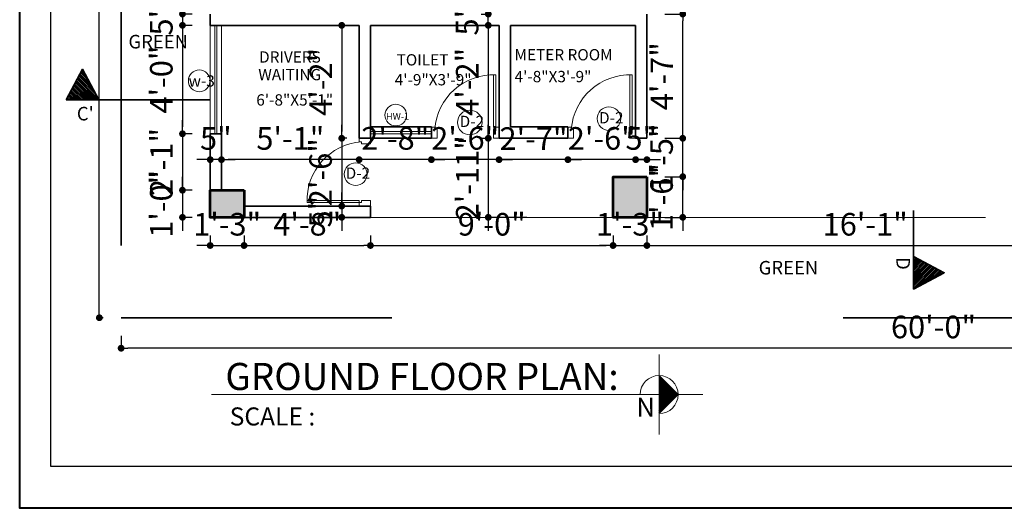
# Model space of a CAD drawing. Units: inches. Extents: x 27777 to 313625, y -38683 to -12793.
# Drawn here: x 38803 to 39239, y -14135 to -13918 of the extents above; entities that cross this region are included whole.
import ezdxf

# ---------------------------------------------------------------- set-up
doc = ezdxf.new("R2010")
doc.units = ezdxf.units.IN
doc.header["$LTSCALE"] = 20
doc.header["$MEASUREMENT"] = 0
doc.header["$PDMODE"] = 34
for name, pattern in [('ACAD_ISO02W100', [15, 12, -3]), ('HIDDEN2', [0.1875, 0.125, -0.0625]), ('HIDDENX2', [0.75, 0.5, -0.25])]:
    doc.linetypes.add(name, pattern=pattern)
for name, color, linetype, lineweight in [('A-Column', 12, 'Continuous', 50), ('COLMN', 12, 'Continuous', 50), ('COM', 44, 'Continuous', 25), ('dimension', 7, 'Continuous', 15), ('Door', 36, 'Continuous', 5), ('HACH', 8, 'Continuous', 13), ('HAS-1', 8, 'Continuous', 5), ('RAIL', 21, 'Continuous', 9), ('Text', 7, 'Continuous', 5), ('W', 31, 'Continuous', 5), ('WALLS', 7, 'Continuous', 40), ('WINDOW', 96, 'Continuous', 15)]:
    doc.layers.add(name, color=color, linetype=linetype, lineweight=lineweight)
doc.layers.add('P-BASIN-CABINATE', color=200, linetype='Continuous')
doc.styles.add('Arial', font='arial.ttf', dxfattribs={"height": 10})
doc.styles.add('Arial Narr000ow(Sumon)', font='times.ttf', dxfattribs={"width": 0.8, "height": 5})
doc.styles.add('ASHADE', font='GOTHIC.TTF', dxfattribs={"height": 0.2})
doc.styles.get("Standard").update_dxf_attribs({"font": 'times.ttf', "height": 7})
doc.styles.add('SWISS', font='ARIALN.TTF')
doc.dimstyles.new('Big Dim', dxfattribs={"dimtxt": 5, "dimasz": 3, "dimexe": 1, "dimexo": 8, "dimgap": 3, "dimtad": 1, "dimdec": 0, "dimzin": 11, "dimdsep": 46, "dimlunit": 4, "dimtxsty": 'Arial', "dimblk": 'DOT', "dimcen": 6, "dimdle": 0.1, "dimclrd": 256, "dimclre": 256, "dimclrt": 5, "dimadec": 0, "dimazin": 0, "dimtfac": 1, "dimtdec": 0, "dimtix": 1, "dimtmove": 2, "dimatfit": 2, "dimldrblk": 'DOT', "dimfxl": 1, "dimarcsym": 0})

# ---------------------------------------------------------------- blocks, each defined once
blk = doc.blocks.new('A$C0BAD07C2')
at = {"layer": 'Door'}
for p, q in [((23.08, 28.5), (23.08, 30)), ((24.08, 28.5), (23.08, 28.5)), ((24.08, 27.5), (24.08, 28.5)), ((28.08, 27.5), (24.08, 27.5)), ((28.08, 30), (28.08, 27.5)), ((23.08, 2.5), (0, 2.5)), ((24.08, 1.5), (0.02, 1.5)), ((23.08, 1.5), (23.08, 2.5)), ((24.08, 1.5), (23.08, 1.5)), ((23.08, 1.5), (23.08, 0)), ((24.08, 2.5), (24.08, 1.5)), ((28.08, 2.5), (24.08, 2.5)), ((28.08, 0), (28.08, 2.5))]:
    blk.add_line(p, q, dxfattribs=at)
blk.add_arc((26.08, 2.5), 26.08, 94.3987, 182.1977, dxfattribs=at)
blk = doc.blocks.new('_Dot')
at = {"color": 0, "linetype": 'ByBlock', "lineweight": -2}
blk.add_line((-0.5, 0), (-1, 0), dxfattribs=at)
at = {"color": 0, "linetype": 'ByBlock', "const_width": 0.5}
blk.add_lwpolyline([(-0.25, 0, 1), (0.25, 0, 1)], format="xyb", close=True, dxfattribs=at)
blk = doc.blocks.new('*D789')
at = {"layer": 'Defpoints', "color": 0, "ltscale": 40}
for p in [(38847.84, -14050.25), (39567.84, -14050.25), (38847.84, -14063.76)]:
    blk.add_point(p, dxfattribs=at)
at = {"layer": 'dimension', "lineweight": -2, "ltscale": 40}
for p, q in [((38847.84, -14058.25), (38847.84, -14064.76)), ((39567.84, -14058.25), (39567.84, -14064.76)), ((39564.84, -14063.76), (38850.84, -14063.76))]:
    blk.add_line(p, q, dxfattribs=at)
at = {"layer": 'dimension', "lineweight": -2, "ltscale": 40, "xscale": 3, "yscale": 3, "zscale": 3, "rotation": 180}
blk.add_blockref('_Dot', (38847.84, -14063.76), dxfattribs=at)
at = {"layer": 'dimension', "lineweight": -2, "ltscale": 40, "xscale": 3, "yscale": 3, "zscale": 3}
blk.add_blockref('_Dot', (39567.84, -14063.76), dxfattribs=at)
at = {"layer": 'dimension', "color": 5, "lineweight": 5, "ltscale": 40, "insert": (39207.84, -14055.65), "char_height": 10, "attachment_point": 5, "style": 'Arial'}
blk.add_mtext('60\'-0"', dxfattribs=at)
blk = doc.blocks.new('*D790')
at = {"layer": 'Defpoints', "color": 0, "ltscale": 40}
for p in [(38838.18, -13618.25), (38847.84, -13618.25), (38847.84, -14050.25)]:
    blk.add_point(p, dxfattribs=at)
at = {"layer": 'dimension', "lineweight": -2, "ltscale": 40}
for p, q in [((38839.84, -13618.25), (38837.18, -13618.25)), ((38838.18, -14047.25), (38838.18, -13621.25)), ((38839.84, -14050.25), (38837.18, -14050.25))]:
    blk.add_line(p, q, dxfattribs=at)
at = {"layer": 'dimension', "lineweight": -2, "ltscale": 40, "xscale": 3, "yscale": 3, "zscale": 3}
for p, rotation in [((38838.18, -13618.25), 90), ((38838.18, -14050.25), 270)]:
    blk.add_blockref('_Dot', p, dxfattribs=dict(at, rotation=rotation))
at = {"layer": 'dimension', "color": 5, "lineweight": 5, "ltscale": 40, "insert": (38830.07, -13834.25), "char_height": 10, "attachment_point": 5, "rotation": 90, "style": 'Arial'}
blk.add_mtext('36\'-0"', dxfattribs=at)
blk = doc.blocks.new('*D1110')
at = {"layer": 'Defpoints', "color": 0, "ltscale": 40}
for p in [(38887.32, -13915.8), (38875.03, -13920.8), (38887.32, -13920.8)]:
    blk.add_point(p, dxfattribs=at)
at = {"layer": 'dimension', "lineweight": -2, "ltscale": 40}
for p, q in [((38875.03, -13912.8), (38875.03, -13909.8)), ((38879.32, -13915.8), (38874.03, -13915.8)), ((38875.03, -13915.8), (38875.03, -13920.8)), ((38879.32, -13920.8), (38874.03, -13920.8)), ((38875.03, -13923.8), (38875.03, -13926.8))]:
    blk.add_line(p, q, dxfattribs=at)
at = {"layer": 'dimension', "lineweight": -2, "ltscale": 40, "xscale": 3, "yscale": 3, "zscale": 3}
for p, rotation in [((38875.03, -13915.8), 270), ((38875.03, -13920.8), 90)]:
    blk.add_blockref('_Dot', p, dxfattribs=dict(at, rotation=rotation))
at = {"layer": 'dimension', "color": 5, "lineweight": 5, "ltscale": 40, "insert": (38866.95, -13918.3), "char_height": 10, "attachment_point": 5, "rotation": 90, "style": 'Arial'}
blk.add_mtext('5"', dxfattribs=at)
blk = doc.blocks.new('*D1111')
at = {"layer": 'Defpoints', "color": 0, "ltscale": 40}
for p in [(38887.32, -13920.8), (38875.03, -13968.8), (38887.32, -13968.8)]:
    blk.add_point(p, dxfattribs=at)
at = {"layer": 'dimension', "lineweight": -2, "ltscale": 40}
for p, q in [((38879.32, -13920.8), (38874.03, -13920.8)), ((38875.03, -13923.8), (38875.03, -13965.8)), ((38879.32, -13968.8), (38874.03, -13968.8))]:
    blk.add_line(p, q, dxfattribs=at)
at = {"layer": 'dimension', "lineweight": -2, "ltscale": 40, "xscale": 3, "yscale": 3, "zscale": 3}
for p, rotation in [((38875.03, -13920.8), 90), ((38875.03, -13968.8), 270)]:
    blk.add_blockref('_Dot', p, dxfattribs=dict(at, rotation=rotation))
at = {"layer": 'dimension', "color": 5, "lineweight": 5, "ltscale": 40, "insert": (38866.93, -13944.8), "char_height": 10, "attachment_point": 5, "rotation": 90, "style": 'Arial'}
blk.add_mtext('4\'-0"', dxfattribs=at)
blk = doc.blocks.new('*D1112')
at = {"layer": 'Defpoints', "color": 0, "ltscale": 40}
for p in [(38887.32, -13968.8), (38875.03, -13993.8), (38887.32, -13993.8)]:
    blk.add_point(p, dxfattribs=at)
at = {"layer": 'dimension', "lineweight": -2, "ltscale": 40}
for p, q in [((38875.03, -13965.8), (38875.03, -13962.8)), ((38879.32, -13968.8), (38874.03, -13968.8)), ((38875.03, -13968.8), (38875.03, -13993.8)), ((38879.32, -13993.8), (38874.03, -13993.8)), ((38875.03, -13996.8), (38875.03, -13999.8))]:
    blk.add_line(p, q, dxfattribs=at)
at = {"layer": 'dimension', "lineweight": -2, "ltscale": 40, "xscale": 3, "yscale": 3, "zscale": 3}
for p, rotation in [((38875.03, -13968.8), 270), ((38875.03, -13993.8), 90)]:
    blk.add_blockref('_Dot', p, dxfattribs=dict(at, rotation=rotation))
at = {"layer": 'dimension', "color": 5, "lineweight": 5, "ltscale": 40, "insert": (38867.01, -13981.3), "char_height": 10, "attachment_point": 5, "rotation": 90, "style": 'Arial'}
blk.add_mtext('2\'-1"', dxfattribs=at)
blk = doc.blocks.new('*D1113')
at = {"layer": 'Defpoints', "color": 0, "ltscale": 40}
for p in [(38887.32, -13993.8), (38875.03, -14005.8), (38887.32, -14005.8)]:
    blk.add_point(p, dxfattribs=at)
at = {"layer": 'dimension', "lineweight": -2, "ltscale": 40}
for p, q in [((38875.03, -13990.8), (38875.03, -13987.8)), ((38879.32, -13993.8), (38874.03, -13993.8)), ((38875.03, -13993.8), (38875.03, -14005.8)), ((38879.32, -14005.8), (38874.03, -14005.8)), ((38875.03, -14008.8), (38875.03, -14011.8))]:
    blk.add_line(p, q, dxfattribs=at)
at = {"layer": 'dimension', "lineweight": -2, "ltscale": 40, "xscale": 3, "yscale": 3, "zscale": 3}
for p, rotation in [((38875.03, -13993.8), 270), ((38875.03, -14005.8), 90)]:
    blk.add_blockref('_Dot', p, dxfattribs=dict(at, rotation=rotation))
at = {"layer": 'dimension', "color": 5, "lineweight": 5, "ltscale": 40, "insert": (38866.93, -13999.8), "char_height": 10, "attachment_point": 5, "rotation": 90, "style": 'Arial'}
blk.add_mtext('1\'-0"', dxfattribs=at)
blk = doc.blocks.new('*D1114')
at = {"layer": 'Defpoints', "color": 0, "ltscale": 40}
for p in [(38887.32, -14005.8), (38902.32, -14005.8), (38902.32, -14018.27)]:
    blk.add_point(p, dxfattribs=at)
at = {"layer": 'dimension', "lineweight": -2, "ltscale": 40}
for p, q in [((38887.32, -14013.8), (38887.32, -14019.27)), ((38902.32, -14013.8), (38902.32, -14019.27)), ((38884.32, -14018.27), (38881.32, -14018.27)), ((38887.32, -14018.27), (38902.32, -14018.27)), ((38905.32, -14018.27), (38908.32, -14018.27))]:
    blk.add_line(p, q, dxfattribs=at)
at = {"layer": 'dimension', "lineweight": -2, "ltscale": 40, "xscale": 3, "yscale": 3, "zscale": 3}
blk.add_blockref('_Dot', (38887.32, -14018.27), dxfattribs=at)
at = {"layer": 'dimension', "lineweight": -2, "ltscale": 40, "xscale": 3, "yscale": 3, "zscale": 3, "rotation": 180}
blk.add_blockref('_Dot', (38902.32, -14018.27), dxfattribs=at)
at = {"layer": 'dimension', "color": 5, "lineweight": 5, "ltscale": 40, "insert": (38894.82, -14010.17), "char_height": 10, "attachment_point": 5, "style": 'Arial'}
blk.add_mtext('1\'-3"', dxfattribs=at)
blk = doc.blocks.new('*D1115')
at = {"layer": 'Defpoints', "color": 0, "ltscale": 40}
for p in [(38902.32, -14005.8), (38958.32, -14005.8), (38958.32, -14018.27)]:
    blk.add_point(p, dxfattribs=at)
at = {"layer": 'dimension', "lineweight": -2, "ltscale": 40}
for p, q in [((38902.32, -14013.8), (38902.32, -14019.27)), ((38958.32, -14013.8), (38958.32, -14019.27)), ((38905.32, -14018.27), (38955.32, -14018.27))]:
    blk.add_line(p, q, dxfattribs=at)
at = {"layer": 'dimension', "lineweight": -2, "ltscale": 40, "xscale": 3, "yscale": 3, "zscale": 3, "rotation": 180}
blk.add_blockref('_Dot', (38902.32, -14018.27), dxfattribs=at)
at = {"layer": 'dimension', "lineweight": -2, "ltscale": 40, "xscale": 3, "yscale": 3, "zscale": 3}
blk.add_blockref('_Dot', (38958.32, -14018.27), dxfattribs=at)
at = {"layer": 'dimension', "color": 5, "lineweight": 5, "ltscale": 40, "insert": (38930.32, -14010.17), "char_height": 10, "attachment_point": 5, "style": 'Arial'}
blk.add_mtext('4\'-8"', dxfattribs=at)
blk = doc.blocks.new('*D1116')
at = {"layer": 'Defpoints', "color": 0, "ltscale": 40}
for p in [(38958.32, -14005.8), (39065.84, -14005.8), (39065.84, -14018.27)]:
    blk.add_point(p, dxfattribs=at)
at = {"layer": 'dimension', "lineweight": -2, "ltscale": 40}
for p, q in [((38958.32, -14013.8), (38958.32, -14019.27)), ((39065.84, -14013.8), (39065.84, -14019.27)), ((38961.32, -14018.27), (39062.84, -14018.27))]:
    blk.add_line(p, q, dxfattribs=at)
at = {"layer": 'dimension', "lineweight": -2, "ltscale": 40, "xscale": 3, "yscale": 3, "zscale": 3, "rotation": 180}
blk.add_blockref('_Dot', (38958.32, -14018.27), dxfattribs=at)
at = {"layer": 'dimension', "lineweight": -2, "ltscale": 40, "xscale": 3, "yscale": 3, "zscale": 3}
blk.add_blockref('_Dot', (39065.84, -14018.27), dxfattribs=at)
at = {"layer": 'dimension', "color": 5, "lineweight": 5, "ltscale": 40, "insert": (39012.08, -14010.17), "char_height": 10, "attachment_point": 5, "style": 'Arial'}
blk.add_mtext('9\'-0"', dxfattribs=at)
blk = doc.blocks.new('*D1117')
at = {"layer": 'Defpoints', "color": 0, "ltscale": 40}
for p in [(39065.84, -14005.8), (39080.84, -14005.8), (39080.84, -14018.27)]:
    blk.add_point(p, dxfattribs=at)
at = {"layer": 'dimension', "lineweight": -2, "ltscale": 40}
for p, q in [((39065.84, -14013.8), (39065.84, -14019.27)), ((39080.84, -14013.8), (39080.84, -14019.27)), ((39062.84, -14018.27), (39059.84, -14018.27)), ((39065.84, -14018.27), (39080.84, -14018.27)), ((39083.84, -14018.27), (39086.84, -14018.27))]:
    blk.add_line(p, q, dxfattribs=at)
at = {"layer": 'dimension', "lineweight": -2, "ltscale": 40, "xscale": 3, "yscale": 3, "zscale": 3}
blk.add_blockref('_Dot', (39065.84, -14018.27), dxfattribs=at)
at = {"layer": 'dimension', "lineweight": -2, "ltscale": 40, "xscale": 3, "yscale": 3, "zscale": 3, "rotation": 180}
blk.add_blockref('_Dot', (39080.84, -14018.27), dxfattribs=at)
at = {"layer": 'dimension', "color": 5, "lineweight": 5, "ltscale": 40, "insert": (39073.34, -14010.17), "char_height": 10, "attachment_point": 5, "style": 'Arial'}
blk.add_mtext('1\'-3"', dxfattribs=at)
blk = doc.blocks.new('*D1118')
at = {"layer": 'Defpoints', "color": 0, "ltscale": 40}
for p in [(39080.84, -14005.8), (39274.32, -14005.8), (39274.32, -14018.27)]:
    blk.add_point(p, dxfattribs=at)
at = {"layer": 'dimension', "lineweight": -2, "ltscale": 40}
for p, q in [((39080.84, -14013.8), (39080.84, -14019.27)), ((39274.32, -14013.8), (39274.32, -14019.27)), ((39083.84, -14018.27), (39271.32, -14018.27))]:
    blk.add_line(p, q, dxfattribs=at)
at = {"layer": 'dimension', "lineweight": -2, "ltscale": 40, "xscale": 3, "yscale": 3, "zscale": 3, "rotation": 180}
blk.add_blockref('_Dot', (39080.84, -14018.27), dxfattribs=at)
at = {"layer": 'dimension', "lineweight": -2, "ltscale": 40, "xscale": 3, "yscale": 3, "zscale": 3}
blk.add_blockref('_Dot', (39274.32, -14018.27), dxfattribs=at)
at = {"layer": 'dimension', "color": 5, "lineweight": 5, "ltscale": 40, "insert": (39177.58, -14010.17), "char_height": 10, "attachment_point": 5, "style": 'Arial'}
blk.add_mtext('16\'-1"', dxfattribs=at)
blk = doc.blocks.new('*D1128')
at = {"layer": 'Defpoints', "color": 0, "ltscale": 40}
for p in [(39080.84, -13987.8), (39096.73, -13987.8), (39080.84, -14005.8)]:
    blk.add_point(p, dxfattribs=at)
at = {"layer": 'dimension', "lineweight": -2, "ltscale": 40}
for p, q in [((39096.73, -13984.8), (39096.73, -13981.8)), ((39088.84, -13987.8), (39097.73, -13987.8)), ((39096.73, -14005.8), (39096.73, -13987.8)), ((39088.84, -14005.8), (39097.73, -14005.8)), ((39096.73, -14008.8), (39096.73, -14011.8))]:
    blk.add_line(p, q, dxfattribs=at)
at = {"layer": 'dimension', "lineweight": -2, "ltscale": 40, "xscale": 3, "yscale": 3, "zscale": 3}
for p, rotation in [((39096.73, -13987.8), 270), ((39096.73, -14005.8), 90)]:
    blk.add_blockref('_Dot', p, dxfattribs=dict(at, rotation=rotation))
at = {"layer": 'dimension', "color": 5, "lineweight": 5, "ltscale": 40, "insert": (39088.62, -13996.8), "char_height": 10, "attachment_point": 5, "rotation": 90, "style": 'Arial'}
blk.add_mtext('1\'-6"', dxfattribs=at)
blk = doc.blocks.new('*D1129')
at = {"layer": 'Defpoints', "color": 0, "ltscale": 40}
for p in [(39080.84, -13970.8), (39096.73, -13970.8), (39080.84, -13987.8)]:
    blk.add_point(p, dxfattribs=at)
at = {"layer": 'dimension', "lineweight": -2, "ltscale": 40}
for p, q in [((39096.73, -13967.8), (39096.73, -13964.8)), ((39088.84, -13970.8), (39097.73, -13970.8)), ((39096.73, -13987.8), (39096.73, -13970.8)), ((39088.84, -13987.8), (39097.73, -13987.8)), ((39096.73, -13990.8), (39096.73, -13993.8))]:
    blk.add_line(p, q, dxfattribs=at)
at = {"layer": 'dimension', "lineweight": -2, "ltscale": 40, "xscale": 3, "yscale": 3, "zscale": 3}
for p, rotation in [((39096.73, -13970.8), 270), ((39096.73, -13987.8), 90)]:
    blk.add_blockref('_Dot', p, dxfattribs=dict(at, rotation=rotation))
at = {"layer": 'dimension', "color": 5, "lineweight": 5, "ltscale": 40, "insert": (39088.62, -13979.3), "char_height": 10, "attachment_point": 5, "rotation": 90, "style": 'Arial'}
blk.add_mtext('1\'-5"', dxfattribs=at)
blk = doc.blocks.new('*D1130')
at = {"layer": 'Defpoints', "color": 0, "ltscale": 40}
for p in [(39080.84, -13915.8), (39096.73, -13915.8), (39080.84, -13970.8)]:
    blk.add_point(p, dxfattribs=at)
at = {"layer": 'dimension', "lineweight": -2, "ltscale": 40}
for p, q in [((39088.84, -13915.8), (39097.73, -13915.8)), ((39096.73, -13967.8), (39096.73, -13918.8)), ((39088.84, -13970.8), (39097.73, -13970.8))]:
    blk.add_line(p, q, dxfattribs=at)
at = {"layer": 'dimension', "lineweight": -2, "ltscale": 40, "xscale": 3, "yscale": 3, "zscale": 3}
for p, rotation in [((39096.73, -13915.8), 90), ((39096.73, -13970.8), 270)]:
    blk.add_blockref('_Dot', p, dxfattribs=dict(at, rotation=rotation))
at = {"layer": 'dimension', "color": 5, "lineweight": 5, "ltscale": 40, "insert": (39088.73, -13943.3), "char_height": 10, "attachment_point": 5, "rotation": 90, "style": 'Arial'}
blk.add_mtext('4\'-7"', dxfattribs=at)
blk = doc.blocks.new('*D1140')
at = {"layer": 'Defpoints', "color": 0, "ltscale": 40}
for p in [(39075.84, -13970.8), (39080.84, -13970.8), (39075.84, -13980.26)]:
    blk.add_point(p, dxfattribs=at)
at = {"layer": 'dimension', "lineweight": -2, "ltscale": 40}
for p, q in [((39075.84, -13978.8), (39075.84, -13981.26)), ((39080.84, -13978.8), (39080.84, -13981.26)), ((39072.84, -13980.26), (39069.84, -13980.26)), ((39080.84, -13980.26), (39075.84, -13980.26)), ((39083.84, -13980.26), (39086.84, -13980.26))]:
    blk.add_line(p, q, dxfattribs=at)
at = {"layer": 'dimension', "lineweight": -2, "ltscale": 40, "xscale": 3, "yscale": 3, "zscale": 3}
blk.add_blockref('_Dot', (39075.84, -13980.26), dxfattribs=at)
at = {"layer": 'dimension', "lineweight": -2, "ltscale": 40, "xscale": 3, "yscale": 3, "zscale": 3, "rotation": 180}
blk.add_blockref('_Dot', (39080.84, -13980.26), dxfattribs=at)
at = {"layer": 'dimension', "color": 5, "lineweight": 5, "ltscale": 40, "insert": (39078.34, -13972.17), "char_height": 10, "attachment_point": 5, "style": 'Arial'}
blk.add_mtext('5"', dxfattribs=at)
blk = doc.blocks.new('*D1141')
at = {"layer": 'Defpoints', "color": 0, "ltscale": 40}
for p in [(39045.84, -13970.8), (39075.84, -13970.8), (39045.84, -13980.26)]:
    blk.add_point(p, dxfattribs=at)
at = {"layer": 'dimension', "lineweight": -2, "ltscale": 40}
for p, q in [((39045.84, -13978.8), (39045.84, -13981.26)), ((39075.84, -13978.8), (39075.84, -13981.26)), ((39042.84, -13980.26), (39039.84, -13980.26)), ((39075.84, -13980.26), (39045.84, -13980.26)), ((39078.84, -13980.26), (39081.84, -13980.26))]:
    blk.add_line(p, q, dxfattribs=at)
at = {"layer": 'dimension', "lineweight": -2, "ltscale": 40, "xscale": 3, "yscale": 3, "zscale": 3}
blk.add_blockref('_Dot', (39045.84, -13980.26), dxfattribs=at)
at = {"layer": 'dimension', "lineweight": -2, "ltscale": 40, "xscale": 3, "yscale": 3, "zscale": 3, "rotation": 180}
blk.add_blockref('_Dot', (39075.84, -13980.26), dxfattribs=at)
at = {"layer": 'dimension', "color": 5, "lineweight": 5, "ltscale": 40, "insert": (39060.84, -13972.15), "char_height": 10, "attachment_point": 5, "style": 'Arial'}
blk.add_mtext('2\'-6"', dxfattribs=at)
blk = doc.blocks.new('*D1142')
at = {"layer": 'Defpoints', "color": 0, "ltscale": 40}
for p in [(39015.32, -13970.8), (39045.84, -13970.8), (39015.32, -13980.26)]:
    blk.add_point(p, dxfattribs=at)
at = {"layer": 'dimension', "lineweight": -2, "ltscale": 40}
for p, q in [((39015.32, -13978.8), (39015.32, -13981.26)), ((39045.84, -13978.8), (39045.84, -13981.26)), ((39012.32, -13980.26), (39009.32, -13980.26)), ((39045.84, -13980.26), (39015.32, -13980.26)), ((39048.84, -13980.26), (39051.84, -13980.26))]:
    blk.add_line(p, q, dxfattribs=at)
at = {"layer": 'dimension', "lineweight": -2, "ltscale": 40, "xscale": 3, "yscale": 3, "zscale": 3}
blk.add_blockref('_Dot', (39015.32, -13980.26), dxfattribs=at)
at = {"layer": 'dimension', "lineweight": -2, "ltscale": 40, "xscale": 3, "yscale": 3, "zscale": 3, "rotation": 180}
blk.add_blockref('_Dot', (39045.84, -13980.26), dxfattribs=at)
at = {"layer": 'dimension', "color": 5, "lineweight": 5, "ltscale": 40, "insert": (39030.58, -13972.24), "char_height": 10, "attachment_point": 5, "style": 'Arial'}
blk.add_mtext('2\'-7"', dxfattribs=at)
blk = doc.blocks.new('*D1143')
at = {"layer": 'Defpoints', "color": 0, "ltscale": 40}
for p in [(38985.32, -13970.8), (39015.32, -13970.8), (38985.32, -13980.26)]:
    blk.add_point(p, dxfattribs=at)
at = {"layer": 'dimension', "lineweight": -2, "ltscale": 40}
for p, q in [((38985.32, -13978.8), (38985.32, -13981.26)), ((39015.32, -13978.8), (39015.32, -13981.26)), ((38982.32, -13980.26), (38979.32, -13980.26)), ((39015.32, -13980.26), (38985.32, -13980.26)), ((39018.32, -13980.26), (39021.32, -13980.26))]:
    blk.add_line(p, q, dxfattribs=at)
at = {"layer": 'dimension', "lineweight": -2, "ltscale": 40, "xscale": 3, "yscale": 3, "zscale": 3}
blk.add_blockref('_Dot', (38985.32, -13980.26), dxfattribs=at)
at = {"layer": 'dimension', "lineweight": -2, "ltscale": 40, "xscale": 3, "yscale": 3, "zscale": 3, "rotation": 180}
blk.add_blockref('_Dot', (39015.32, -13980.26), dxfattribs=at)
at = {"layer": 'dimension', "color": 5, "lineweight": 5, "ltscale": 40, "insert": (39000.32, -13972.15), "char_height": 10, "attachment_point": 5, "style": 'Arial'}
blk.add_mtext('2\'-6"', dxfattribs=at)
blk = doc.blocks.new('*D1144')
at = {"layer": 'Defpoints', "color": 0, "ltscale": 40}
for p in [(38953.32, -13970.8), (38985.32, -13970.8), (38953.32, -13980.26)]:
    blk.add_point(p, dxfattribs=at)
at = {"layer": 'dimension', "lineweight": -2, "ltscale": 40}
for p, q in [((38953.32, -13978.8), (38953.32, -13981.26)), ((38985.32, -13978.8), (38985.32, -13981.26)), ((38950.32, -13980.26), (38947.32, -13980.26)), ((38985.32, -13980.26), (38953.32, -13980.26)), ((38988.32, -13980.26), (38991.32, -13980.26))]:
    blk.add_line(p, q, dxfattribs=at)
at = {"layer": 'dimension', "lineweight": -2, "ltscale": 40, "xscale": 3, "yscale": 3, "zscale": 3}
blk.add_blockref('_Dot', (38953.32, -13980.26), dxfattribs=at)
at = {"layer": 'dimension', "lineweight": -2, "ltscale": 40, "xscale": 3, "yscale": 3, "zscale": 3, "rotation": 180}
blk.add_blockref('_Dot', (38985.32, -13980.26), dxfattribs=at)
at = {"layer": 'dimension', "color": 5, "lineweight": 5, "ltscale": 40, "insert": (38969.32, -13972.15), "char_height": 10, "attachment_point": 5, "style": 'Arial'}
blk.add_mtext('2\'-8"', dxfattribs=at)
blk = doc.blocks.new('*D1145')
at = {"layer": 'Defpoints', "color": 0, "ltscale": 40}
for p in [(38953.32, -13970.8), (38892.32, -13974.82), (38892.32, -13980.26)]:
    blk.add_point(p, dxfattribs=at)
at = {"layer": 'dimension', "lineweight": -2, "ltscale": 40}
for p, q in [((38953.32, -13978.8), (38953.32, -13981.26)), ((38892.32, -13982.82), (38892.32, -13981.26)), ((38950.32, -13980.26), (38895.32, -13980.26))]:
    blk.add_line(p, q, dxfattribs=at)
at = {"layer": 'dimension', "lineweight": -2, "ltscale": 40, "xscale": 3, "yscale": 3, "zscale": 3, "rotation": 180}
blk.add_blockref('_Dot', (38892.32, -13980.26), dxfattribs=at)
at = {"layer": 'dimension', "lineweight": -2, "ltscale": 40, "xscale": 3, "yscale": 3, "zscale": 3}
blk.add_blockref('_Dot', (38953.32, -13980.26), dxfattribs=at)
at = {"layer": 'dimension', "color": 5, "lineweight": 5, "ltscale": 40, "insert": (38922.82, -13972.15), "char_height": 10, "attachment_point": 5, "style": 'Arial'}
blk.add_mtext('5\'-1"', dxfattribs=at)
blk = doc.blocks.new('*D1146')
at = {"layer": 'Defpoints', "color": 0, "ltscale": 40}
for p in [(38887.32, -13974.82), (38892.32, -13974.82), (38887.32, -13980.26)]:
    blk.add_point(p, dxfattribs=at)
at = {"layer": 'dimension', "lineweight": -2, "ltscale": 40}
for p, q in [((38884.32, -13980.26), (38881.32, -13980.26)), ((38892.32, -13980.26), (38887.32, -13980.26)), ((38887.32, -13982.82), (38887.32, -13981.26)), ((38892.32, -13982.82), (38892.32, -13981.26)), ((38895.32, -13980.26), (38898.32, -13980.26))]:
    blk.add_line(p, q, dxfattribs=at)
at = {"layer": 'dimension', "lineweight": -2, "ltscale": 40, "xscale": 3, "yscale": 3, "zscale": 3}
blk.add_blockref('_Dot', (38887.32, -13980.26), dxfattribs=at)
at = {"layer": 'dimension', "lineweight": -2, "ltscale": 40, "xscale": 3, "yscale": 3, "zscale": 3, "rotation": 180}
blk.add_blockref('_Dot', (38892.32, -13980.26), dxfattribs=at)
at = {"layer": 'dimension', "color": 5, "lineweight": 5, "ltscale": 40, "insert": (38889.82, -13972.17), "char_height": 10, "attachment_point": 5, "style": 'Arial'}
blk.add_mtext('5"', dxfattribs=at)
blk = doc.blocks.new('*D1156')
at = {"layer": 'Defpoints', "color": 0, "ltscale": 40}
for p in [(39015.32, -13920.8), (39010.53, -13970.8), (39015.32, -13970.8)]:
    blk.add_point(p, dxfattribs=at)
at = {"layer": 'dimension', "lineweight": -2, "ltscale": 40}
for p, q in [((39007.32, -13920.8), (39009.53, -13920.8)), ((39010.53, -13923.8), (39010.53, -13967.8)), ((39007.32, -13970.8), (39009.53, -13970.8))]:
    blk.add_line(p, q, dxfattribs=at)
at = {"layer": 'dimension', "lineweight": -2, "ltscale": 40, "xscale": 3, "yscale": 3, "zscale": 3}
for p, rotation in [((39010.53, -13920.8), 90), ((39010.53, -13970.8), 270)]:
    blk.add_blockref('_Dot', p, dxfattribs=dict(at, rotation=rotation))
at = {"layer": 'dimension', "color": 5, "lineweight": 5, "ltscale": 40, "insert": (39002.51, -13945.8), "char_height": 10, "attachment_point": 5, "rotation": 90, "style": 'Arial'}
blk.add_mtext('4\'-2"', dxfattribs=at)
blk = doc.blocks.new('*D1157')
at = {"layer": 'Defpoints', "color": 0, "ltscale": 40}
for p in [(39015.32, -13970.8), (39010.53, -14005.8), (39035.68, -14005.8)]:
    blk.add_point(p, dxfattribs=at)
at = {"layer": 'dimension', "lineweight": -2, "ltscale": 40}
for p, q in [((39010.53, -13967.8), (39010.53, -13964.8)), ((39007.32, -13970.8), (39009.53, -13970.8)), ((39010.53, -13970.8), (39010.53, -14005.8)), ((39027.68, -14005.8), (39009.53, -14005.8)), ((39010.53, -14008.8), (39010.53, -14011.8))]:
    blk.add_line(p, q, dxfattribs=at)
at = {"layer": 'dimension', "lineweight": -2, "ltscale": 40, "xscale": 3, "yscale": 3, "zscale": 3}
for p, rotation in [((39010.53, -13970.8), 270), ((39010.53, -14005.8), 90)]:
    blk.add_blockref('_Dot', p, dxfattribs=dict(at, rotation=rotation))
at = {"layer": 'dimension', "color": 5, "lineweight": 5, "ltscale": 40, "insert": (39002.51, -13988.3), "char_height": 10, "attachment_point": 5, "rotation": 90, "style": 'Arial'}
blk.add_mtext('2\'-11"', dxfattribs=at)
blk = doc.blocks.new('*D1158')
at = {"layer": 'Defpoints', "color": 0, "ltscale": 40}
for p in [(39010.53, -13915.8), (39015.32, -13915.8), (39015.32, -13920.8)]:
    blk.add_point(p, dxfattribs=at)
at = {"layer": 'dimension', "lineweight": -2, "ltscale": 40}
for p, q in [((39010.53, -13912.8), (39010.53, -13909.8)), ((39007.32, -13915.8), (39009.53, -13915.8)), ((39010.53, -13920.8), (39010.53, -13915.8)), ((39007.32, -13920.8), (39009.53, -13920.8)), ((39010.53, -13923.8), (39010.53, -13926.8))]:
    blk.add_line(p, q, dxfattribs=at)
at = {"layer": 'dimension', "lineweight": -2, "ltscale": 40, "xscale": 3, "yscale": 3, "zscale": 3}
for p, rotation in [((39010.53, -13915.8), 270), ((39010.53, -13920.8), 90)]:
    blk.add_blockref('_Dot', p, dxfattribs=dict(at, rotation=rotation))
at = {"layer": 'dimension', "color": 5, "lineweight": 5, "ltscale": 40, "insert": (39002.45, -13918.3), "char_height": 10, "attachment_point": 5, "rotation": 90, "style": 'Arial'}
blk.add_mtext('5"', dxfattribs=at)
blk = doc.blocks.new('*D1188')
at = {"layer": 'Defpoints', "color": 0, "ltscale": 40}
for p in [(38953.32, -13920.8), (38945.6, -13970.8), (38955.82, -13970.8)]:
    blk.add_point(p, dxfattribs=at)
at = {"layer": 'dimension', "lineweight": -2, "ltscale": 40}
for p, q in [((38945.32, -13920.8), (38944.6, -13920.8)), ((38945.6, -13923.8), (38945.6, -13967.8)), ((38947.82, -13970.8), (38944.6, -13970.8))]:
    blk.add_line(p, q, dxfattribs=at)
at = {"layer": 'dimension', "lineweight": -2, "ltscale": 40, "xscale": 3, "yscale": 3, "zscale": 3}
for p, rotation in [((38945.6, -13920.8), 90), ((38945.6, -13970.8), 270)]:
    blk.add_blockref('_Dot', p, dxfattribs=dict(at, rotation=rotation))
at = {"layer": 'dimension', "color": 5, "lineweight": 5, "ltscale": 40, "insert": (38937.58, -13945.8), "char_height": 10, "attachment_point": 5, "rotation": 90, "style": 'Arial'}
blk.add_mtext('4\'-2"', dxfattribs=at)
blk = doc.blocks.new('*D1189')
at = {"layer": 'Defpoints', "color": 0, "ltscale": 40}
for p in [(38955.82, -13970.8), (38945.6, -14000.8), (38948.8, -14000.8)]:
    blk.add_point(p, dxfattribs=at)
at = {"layer": 'dimension', "lineweight": -2, "ltscale": 40}
for p, q in [((38945.6, -13967.8), (38945.6, -13964.8)), ((38947.82, -13970.8), (38944.6, -13970.8)), ((38945.6, -13970.8), (38945.6, -14000.8)), ((38940.8, -14000.8), (38944.6, -14000.8)), ((38945.6, -14003.8), (38945.6, -14006.8))]:
    blk.add_line(p, q, dxfattribs=at)
at = {"layer": 'dimension', "lineweight": -2, "ltscale": 40, "xscale": 3, "yscale": 3, "zscale": 3}
for p, rotation in [((38945.6, -13970.8), 270), ((38945.6, -14000.8), 90)]:
    blk.add_blockref('_Dot', p, dxfattribs=dict(at, rotation=rotation))
at = {"layer": 'dimension', "color": 5, "lineweight": 5, "ltscale": 40, "insert": (38937.5, -13985.8), "char_height": 10, "attachment_point": 5, "rotation": 90, "style": 'Arial'}
blk.add_mtext('2\'-6"', dxfattribs=at)
blk = doc.blocks.new('*D1190')
at = {"layer": 'Defpoints', "color": 0, "ltscale": 40}
for p in [(38948.8, -14000.8), (38945.6, -14005.8), (38949.59, -14005.8)]:
    blk.add_point(p, dxfattribs=at)
at = {"layer": 'dimension', "lineweight": -2, "ltscale": 40}
for p, q in [((38945.6, -13997.8), (38945.6, -13994.8)), ((38940.8, -14000.8), (38944.6, -14000.8)), ((38945.6, -14000.8), (38945.6, -14005.8)), ((38941.59, -14005.8), (38944.6, -14005.8)), ((38945.6, -14008.8), (38945.6, -14011.8))]:
    blk.add_line(p, q, dxfattribs=at)
at = {"layer": 'dimension', "lineweight": -2, "ltscale": 40, "xscale": 3, "yscale": 3, "zscale": 3}
for p, rotation in [((38945.6, -14000.8), 270), ((38945.6, -14005.8), 90)]:
    blk.add_blockref('_Dot', p, dxfattribs=dict(at, rotation=rotation))
at = {"layer": 'dimension', "color": 5, "lineweight": 5, "ltscale": 40, "insert": (38937.52, -14003.3), "char_height": 10, "attachment_point": 5, "rotation": 90, "style": 'Arial'}
blk.add_mtext('5"', dxfattribs=at)

msp = doc.modelspace()

# ---------------------------------------------------------------- hatches: boundary and pattern name
at = {"layer": 'A-Column', "lineweight": 25}
h = msp.add_hatch(dxfattribs=at)
h.set_pattern_fill('ANSI31', color=256, style=0)
h.set_pattern_definition([(135, (72782.15871, -145.29305), (0.08838834765, 0.08838834765), [])])
h.paths.add_polyline_path([(39094.6783, -14084.2757), (39086.2469, -14084.2757), (39086.2469, -14075.8442)])
h.paths.add_polyline_path([(39086.2469, -14092.7072), (39086.2469, -14084.2757), (39094.6783, -14084.2757)])
at = {"layer": 'dimension', "lineweight": 5, "ltscale": 40}
h = msp.add_hatch(dxfattribs=at)
h.set_pattern_fill('ANSI31', color=256, scale=4.276792, style=0)
h.set_pattern_definition([(315, (8639.19123, -25536.4449), (-0.378018611, -0.378018611), [])])
h.paths.add_polyline_path([(38823.4143, -13953.8088), (38837.9074, -13953.8088), (38830.6609, -13940.2323)])
h = msp.add_hatch(color=250, dxfattribs=at)
h.paths.add_polyline_path([(38887.3213, -14005.8026), (38902.3213, -14005.8026), (38902.3213, -13993.8026), (38887.3213, -13993.8026)])
h.paths.add_polyline_path([(39065.8391, -14005.8026), (39080.8391, -14005.8026), (39080.8391, -13987.8026), (39065.8391, -13987.8026)])
h = msp.add_hatch(dxfattribs=at)
h.set_pattern_fill('ANSI31', color=256, scale=4.276792, angle=-90, style=0)
h.set_pattern_definition([(225, (27616.35966, 16161.14536), (-0.378018611, 0.378018611), [])])
h.paths.add_polyline_path([(39198.9957, -14023.0777), (39198.9957, -14037.5708), (39212.5723, -14030.3243)])

# ---------------------------------------------------------------- linework, layer by layer
at = {"layer": 'A-Column', "lineweight": 25}
for p, q in [((39086.2469, -14075.8442), (39086.2469, -14092.7072)), ((39094.6783, -14084.2757), (39086.2469, -14075.8442)), ((39086.2469, -14075.8442), (39086.2469, -14092.7072)), ((39094.6783, -14084.2757), (39086.2469, -14092.7072))]:
    msp.add_line(p, q, dxfattribs=at)
at = {"layer": 'A-Column', "lineweight": 30}
msp.add_lwpolyline([(39818.4568, -13561.5964), (38816.521, -13561.5964), (38816.521, -14115.9574), (39818.4568, -14115.9574)], close=True, dxfattribs=at)
at = {"layer": 'A-Column', "lineweight": 13}
msp.add_arc((39086.2469, -14084.2757), 8.4315, 270, 180, dxfattribs=at)
at = {"layer": 'COLMN', "lineweight": 53, "ltscale": 40}
for points in [[(39080.8391, -13987.8026), (39080.8391, -14005.8026), (39065.8391, -14005.8026), (39065.8391, -13987.8026), (39080.8391, -13987.8026)], [(38902.3213, -13993.8026), (38902.3213, -14005.8026), (38887.3213, -14005.8026), (38887.3213, -13993.8026), (38902.3213, -13993.8026)]]:
    msp.add_lwpolyline(points, dxfattribs=at)
at = {"layer": 'HACH', "linetype": 'ACAD_ISO02W100'}
for p, q in [((39086.2469, -14066.5229), (39086.2469, -14101.9435)), ((39086.2469, -14066.5229), (39086.2469, -14101.9435)), ((38887.9427, -14084.2757), (39105.5987, -14084.2757))]:
    msp.add_line(p, q, dxfattribs=at)
at = {"layer": 'P-BASIN-CABINATE', "linetype": 'HIDDEN2', "lineweight": 0, "ltscale": 60}
for p, q in [((39068.8391, -14005.8026), (38958.3213, -14005.8026)), ((39080.8391, -14005.8026), (39491.3213, -14005.8026))]:
    msp.add_line(p, q, dxfattribs=at)
at = {"layer": 'RAIL', "lineweight": 18, "ltscale": 40}
for centre, radius in [((38882.4638, -13945.3442), 4.8193), ((38969.5263, -13960.5173), 4.7924), ((39064.0214, -13962.1038), 5.2056), ((39002.362, -13963.811), 5.4564), ((38951.7733, -13986.6754), 5.0256)]:
    msp.add_circle(centre, radius, dxfattribs=at)
at = {"layer": 'W', "linetype": 'HIDDENX2', "lineweight": 35, "ltscale": 40}
for p in [(38847.8363, -13618.2502), (39567.8363, -14050.2502)]:
    msp.add_line(p, (38847.8363, -14050.2502), dxfattribs=at)
at = {"layer": 'WALLS', "lineweight": 35, "ltscale": 40}
for p, q in [((38887.3213, -13915.8026), (38887.3213, -13920.8026)), ((39080.8391, -13915.8026), (39080.8391, -13970.8026)), ((38887.3213, -13920.8026), (38953.3213, -13920.8026)), ((38953.3213, -13920.8026), (38953.3213, -13970.8026)), ((38958.3213, -13920.8026), (39015.3213, -13920.8026)), ((38958.3213, -13920.8026), (38958.3213, -13970.8026)), ((39015.3213, -13920.8026), (39015.3213, -13970.8026)), ((39020.3213, -13920.8026), (39075.8391, -13920.8026)), ((39020.3213, -13920.8026), (39020.3213, -13965.8026)), ((39075.8391, -13920.8026), (39075.8391, -13970.8026)), ((38887.3213, -13953.8088), (38828.7709, -13953.8088)), ((38958.3213, -13965.8026), (38985.3213, -13965.8026)), ((38985.3213, -13965.8026), (38985.3213, -13970.8026)), ((39020.3213, -13965.8026), (39045.8391, -13965.8026)), ((39045.8391, -13965.8026), (39045.8391, -13970.8026)), ((38887.3213, -13968.8026), (38892.3213, -13968.8026)), ((38887.3213, -13968.8026), (38887.3213, -13995.8026)), ((38892.3213, -13968.8026), (38892.3213, -13993.8026)), ((38953.3213, -13970.8026), (38958.3213, -13970.8026)), ((38958.3213, -13970.8026), (38985.3213, -13970.8026)), ((39015.3213, -13970.8026), (39045.8391, -13970.8026)), ((39075.8391, -13970.8026), (39080.8391, -13970.8026)), ((38902.3213, -14000.8026), (38958.3213, -14000.8026)), ((38958.3213, -14000.8026), (38958.3213, -14005.8026)), ((38902.3213, -14005.8026), (38958.3213, -14005.8026)), ((39198.9957, -14002.8026), (39198.9957, -14034.0266))]:
    msp.add_line(p, q, dxfattribs=at)
at = {"layer": 'WALLS', "lineweight": 40, "ltscale": 40}
msp.add_lwpolyline([(38802.8891, -13548.6784), (39939.2692, -13548.6784), (39939.2692, -14134.6194), (38802.8891, -14134.6194)], close=True, dxfattribs=at)
at = {"layer": 'WALLS', "lineweight": 35, "ltscale": 40}
for points in [[(38823.4143, -13953.8088), (38830.6609, -13940.2323), (38837.9074, -13953.8088), (38823.4143, -13953.8088)], [(39198.9957, -14023.0777), (39212.5723, -14030.3243), (39198.9957, -14037.5708), (39198.9957, -14023.0777)]]:
    msp.add_lwpolyline(points, dxfattribs=at)
at = {"layer": 'WINDOW', "linetype": 'HIDDEN2', "lineweight": 0, "ltscale": 40}
for p, q in [((38958.3213, -13967.8026), (38985.3213, -13967.8026)), ((38958.3213, -13968.8026), (38985.3213, -13968.8026))]:
    msp.add_line(p, q, dxfattribs=at)
at = {"layer": 'WINDOW', "lineweight": 0, "ltscale": 40}
for points in [[(38887.3213, -13920.8026), (38892.3213, -13920.8026), (38892.3213, -13968.8026), (38887.3213, -13968.8026)], [(38889.3213, -13920.8026), (38890.3213, -13920.8026), (38890.3213, -13968.8026), (38889.3213, -13968.8026)]]:
    msp.add_lwpolyline(points, close=True, dxfattribs=at)

# ---------------------------------------------------------------- block references
at = {"layer": 'Door', "xscale": -1, "rotation": 90}
for p in [(39015.3213, -13942.7258), (39075.8391, -13942.7258)]:
    msp.add_blockref('A$C0BAD07C2', p, dxfattribs=at)
at = {"layer": 'Door'}
msp.add_blockref('A$C0BAD07C2', (38930.2445, -14000.8026), dxfattribs=at)

# ---------------------------------------------------------------- texts
at = {"layer": 'A-Column', "lineweight": 25, "insert": (39076.1388, -14094.1049), "char_height": 8.399566, "width": 423.211368, "attachment_point": 3, "rotation": 180}
msp.add_mtext('{\\fTimes New Roman|b1|i0|c0|p18;N }', dxfattribs=at)
at = {"layer": 'COM', "style": 'SWISS'}
msp.add_text('GROUND FLOOR PLAN:', height=12, dxfattribs=at).set_placement((38894.0374, -14082.2581))
at = {"layer": 'HAS-1', "lineweight": 5, "ltscale": 40, "insert": (38828.2142, -13956.8891), "char_height": 6, "width": 6.936745, "attachment_point": 1, "style": 'Arial Narr000ow(Sumon)'}
msp.add_mtext("{\\fTimes New Roman|b1|i0|c0|p18;\\C5;C'}", dxfattribs=at)
at = {"layer": 'HAS-1', "lineweight": 5, "ltscale": 40, "insert": (39197.3881, -14023.3809), "char_height": 6, "width": 6.936745, "attachment_point": 1, "rotation": 270, "style": 'Arial Narr000ow(Sumon)'}
msp.add_mtext('{\\fTimes New Roman|b1|i0|c0|p18;\\C5;D}', dxfattribs=at)
at = {"layer": 'Text', "style": 'SWISS'}
for s, height, p in [('GREEN', 6, (38851.071, -13931.0214)), ('METER ROOM', 5, (39022.1438, -13936.304)), ('DRIVERS ', 5, (38908.9659, -13937.302)), ('TOILET', 5, (38969.9237, -13938.5731)), (' WAITING', 5, (38907.0914, -13945.1046)), ('w-3', 5, (38877.7396, -13947.9099)), ('4\'-9"X3\'-9"', 5, (38969.085, -13947.3715)), ('4\'-8"X3\'-9"', 5, (39022.1868, -13945.9763)), ('6\'-8"X5\'-1"', 5, (38907.7321, -13956.3101)), ('HW-1', 3, (38965.1987, -13962.631)), ('D-2', 5, (38997.8432, -13965.8279)), ('D-2', 5, (39059.6166, -13964.2195)), ('D-2', 5, (38947.3378, -13988.7473)), ('GREEN', 6, (39130.3538, -14031.1065))]:
    msp.add_text(s, height=height, dxfattribs=at).set_placement(p)
at = {"layer": 'Text', "ltscale": 0.2, "style": 'ASHADE'}
msp.add_text('SCALE :  ', height=8, dxfattribs=at).set_placement((38895.9454, -14097.9629))

# ---------------------------------------------------------------- dimensions: what is measured, and where the dimension line sits
at = {"layer": 'dimension', "lineweight": 5, "ltscale": 40}
for base, p1, p2, picture, middle in [((38838.1817, -13618.2502), (38847.8363, -14050.2502), (38847.8363, -13618.2502), '*D790', (38830.0726, -13834.2502)), ((38875.0339, -13920.8026), (38887.3213, -13915.8026), (38887.3213, -13920.8026), '*D1110', (38866.9486, -13918.3026)), ((39010.5305, -13915.8026), (39015.3213, -13920.8026), (39015.3213, -13915.8026), '*D1158', (39002.4452, -13918.3026)), ((39096.7283, -13915.8026), (39080.8391, -13970.8026), (39080.8391, -13915.8026), '*D1130', (39088.7283, -13943.3026)), ((38875.0339, -13968.8026), (38887.3213, -13920.8026), (38887.3213, -13968.8026), '*D1111', (38866.9282, -13944.8026)), ((38945.601, -13970.8026), (38953.3213, -13920.8026), (38955.8213, -13970.8026), '*D1188', (38937.5805, -13945.8026)), ((39010.5305, -13970.8026), (39015.3213, -13920.8026), (39015.3213, -13970.8026), '*D1156', (39002.51, -13945.8026)), ((38875.0339, -13993.8026), (38887.3213, -13968.8026), (38887.3213, -13993.8026), '*D1112', (38867.0134, -13981.3026)), ((38945.601, -14000.8026), (38955.8213, -13970.8026), (38948.8029, -14000.8026), '*D1189', (38937.4953, -13985.8026)), ((39010.5305, -14005.8026), (39015.3213, -13970.8026), (39035.6761, -14005.8026), '*D1157', (39002.51, -13988.3026)), ((39096.7283, -13970.8026), (39080.8391, -13987.8026), (39080.8391, -13970.8026), '*D1129', (39088.6226, -13979.3026)), ((39096.7283, -13987.8026), (39080.8391, -14005.8026), (39080.8391, -13987.8026), '*D1128', (39088.6226, -13996.8026)), ((38875.0339, -14005.8026), (38887.3213, -13993.8026), (38887.3213, -14005.8026), '*D1113', (38866.9282, -13999.8026)), ((38945.601, -14005.8026), (38948.8029, -14000.8026), (38949.5868, -14005.8026), '*D1190', (38937.5157, -14003.3026))]:
    dim = msp.add_linear_dim(base=base, p1=p1, p2=p2, angle=90, dimstyle='Big Dim', dxfattribs=at)
    dim.commit()
    dim.dimension.update_dxf_attribs({"geometry": picture, "text_midpoint": middle})
for base, p1, p2, picture, middle in [((38887.3213, -13980.2584), (38892.3213, -13974.8177), (38887.3213, -13974.8177), '*D1146', (38889.8213, -13972.1731)), ((38892.3213, -13980.2584), (38953.3213, -13970.8026), (38892.3213, -13974.8177), '*D1145', (38922.8213, -13972.1526)), ((38953.3213, -13980.2584), (38985.3213, -13970.8026), (38953.3213, -13970.8026), '*D1144', (38969.3213, -13972.1526)), ((38985.3213, -13980.2584), (39015.3213, -13970.8026), (38985.3213, -13970.8026), '*D1143', (39000.3213, -13972.1526)), ((39015.3213, -13980.2584), (39045.8391, -13970.8026), (39015.3213, -13970.8026), '*D1142', (39030.5802, -13972.2379)), ((39045.8391, -13980.2584), (39075.8391, -13970.8026), (39045.8391, -13970.8026), '*D1141', (39060.8391, -13972.1526)), ((39075.8391, -13980.2584), (39080.8391, -13970.8026), (39075.8391, -13970.8026), '*D1140', (39078.3391, -13972.1731)), ((38902.3213, -14018.2746), (38887.3213, -14005.8026), (38902.3213, -14005.8026), '*D1114', (38894.8213, -14010.1654)), ((38958.3213, -14018.2746), (38902.3213, -14005.8026), (38958.3213, -14005.8026), '*D1115', (38930.3213, -14010.1688)), ((39065.8391, -14018.2746), (38958.3213, -14005.8026), (39065.8391, -14005.8026), '*D1116', (39012.0802, -14010.1688)), ((39080.8391, -14018.2746), (39065.8391, -14005.8026), (39080.8391, -14005.8026), '*D1117', (39073.3391, -14010.1654)), ((39274.3213, -14018.2746), (39080.8391, -14005.8026), (39274.3213, -14005.8026), '*D1118', (39177.5802, -14010.1688)), ((38847.8363, -14063.7601), (39567.8363, -14050.2502), (38847.8363, -14050.2502), '*D789', (39207.8363, -14055.6544))]:
    dim = msp.add_linear_dim(base=base, p1=p1, p2=p2, dimstyle='Big Dim', dxfattribs=at)
    dim.commit()
    dim.dimension.update_dxf_attribs({"geometry": picture, "text_midpoint": middle})

doc.saveas('drawing.dxf')
